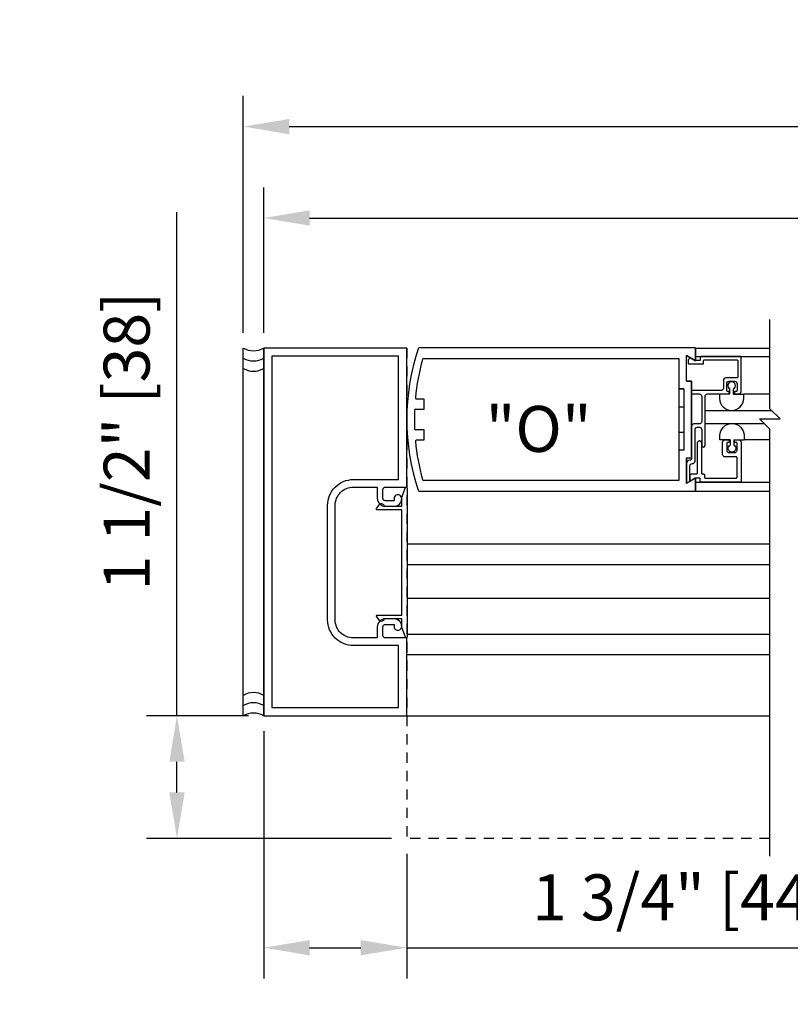
# Model space of a CAD drawing. Extents: x -717 to 128, y -96 to 145.
# Drawn here: x 89 to 98, y -94 to -82 of the extents above; entities that cross this region are included whole.
import ezdxf

# ---------------------------------------------------------------- set-up
doc = ezdxf.new("R2010")
doc.units = 0
doc.header["$MEASUREMENT"] = 0
doc.header["$PDMODE"] = 2
doc.header["$PDSIZE"] = -2
doc.linetypes.add('HIDDEN2', pattern=[0.1875, 0.125, -0.0625])
doc.layers.get('DEFPOINTS').update_dxf_attribs({"linetype": 'CONTINUOUS'})
for name, color, linetype in [('G-DETL-DIMS', 31, 'CONTINUOUS'), ('G-DETL-FINE', 32, 'CONTINUOUS'), ('G-DETL-HIDN', 32, 'HIDDEN2'), ('G-DETL-TEXT', 31, 'CONTINUOUS')]:
    doc.layers.add(name, color=color, linetype=linetype)
doc.styles.get("Standard").update_dxf_attribs({"font": 'romans.shx'})
doc.dimstyles.new('DIM6', dxfattribs={"dimscale": 6, "dimtxt": 0.09375, "dimasz": 0.09375, "dimexe": 0.0625, "dimexo": 0.03125, "dimgap": 0.03125, "dimtad": 1, "dimdec": 3, "dimzin": 4, "dimdsep": 46, "dimlunit": 4, "dimtxsty": 'Standard', "dimcen": -0.0625, "dimadec": 0, "dimazin": 0, "dimtfac": 1, "dimtdec": 3, "dimtofl": 0, "dimtmove": 0, "dimatfit": 3, "dimfxl": 0.06, "dimfrac": 2, "dimtolj": 1, "dimtzin": 4, "dimarcsym": 0})

# ---------------------------------------------------------------- blocks, each defined once
blk = doc.blocks.new('*D13')
at = {"layer": 'DEFPOINTS', "color": 0, "transparency": 16777216}
for p in [(91.815, -90.235), (93.565, -91.735), (93.565, -93.072)]:
    blk.add_point(p, dxfattribs=at)
at = {"layer": 'G-DETL-DIMS', "color": 0, "lineweight": -2, "transparency": 16777216}
for p, q in [((91.815, -90.422), (91.815, -93.447)), ((93.565, -91.922), (93.565, -93.447)), ((92.377, -93.072), (93.002, -93.072)), ((93.565, -93.072), (99.726, -93.072))]:
    blk.add_line(p, q, dxfattribs=at)
at = {"layer": 'G-DETL-DIMS', "color": 0, "transparency": 16777216}
for points in [[(92.377, -92.979), (92.377, -93.166), (91.815, -93.072)], [(93.002, -92.979), (93.002, -93.166), (93.565, -93.072)]]:
    blk.add_solid(points, dxfattribs=at)
at = {"layer": 'G-DETL-DIMS', "color": 0, "transparency": 16777216, "insert": (96.926, -92.456), "char_height": 0.5625, "attachment_point": 5}
blk.add_mtext('\\A1;1 3/4" [44]', dxfattribs=at)
blk = doc.blocks.new('*D14')
at = {"layer": 'DEFPOINTS', "color": 0, "transparency": 16777216}
for p in [(90.754, -90.235), (91.815, -90.235), (93.565, -91.735)]:
    blk.add_point(p, dxfattribs=at)
at = {"layer": 'G-DETL-DIMS', "color": 0, "lineweight": -2, "transparency": 16777216}
for p, q in [((90.754, -90.235), (90.754, -84.074)), ((91.627, -90.235), (90.379, -90.235)), ((90.754, -91.172), (90.754, -90.797)), ((93.377, -91.735), (90.379, -91.735))]:
    blk.add_line(p, q, dxfattribs=at)
at = {"layer": 'G-DETL-DIMS', "color": 0, "transparency": 16777216}
for points in [[(90.66, -90.797), (90.848, -90.797), (90.754, -90.235)], [(90.66, -91.172), (90.848, -91.172), (90.754, -91.735)]]:
    blk.add_solid(points, dxfattribs=at)
at = {"layer": 'G-DETL-DIMS', "color": 0, "transparency": 16777216, "insert": (90.138, -86.873), "char_height": 0.5625, "attachment_point": 5, "rotation": 90}
blk.add_mtext('\\A1;1 1/2" [38]', dxfattribs=at)
blk = doc.blocks.new('*D15')
at = {"layer": 'DEFPOINTS', "color": 0, "transparency": 16777216}
for p in [(125.441, -84.144), (91.815, -85.735), (125.441, -85.735)]:
    blk.add_point(p, dxfattribs=at)
at = {"layer": 'G-DETL-DIMS', "color": 0, "lineweight": -2, "transparency": 16777216}
for p, q in [((91.815, -85.547), (91.815, -83.769)), ((125.441, -85.547), (125.441, -83.769)), ((92.377, -84.144), (124.879, -84.144))]:
    blk.add_line(p, q, dxfattribs=at)
at = {"layer": 'G-DETL-DIMS', "color": 0, "transparency": 16777216}
for points in [[(92.377, -84.05), (92.377, -84.238), (91.815, -84.144)], [(124.879, -84.05), (124.879, -84.238), (125.441, -84.144)]]:
    blk.add_solid(points, dxfattribs=at)
at = {"layer": 'G-DETL-DIMS', "color": 0, "transparency": 16777216, "insert": (108.628, -83.675), "char_height": 0.5625, "attachment_point": 5}
blk.add_mtext('\\A1;PACKAGE WIDTH', dxfattribs=at)
blk = doc.blocks.new('*D16')
at = {"layer": 'DEFPOINTS', "color": 0, "transparency": 16777216}
for p in [(125.691, -83.025), (91.565, -85.735), (125.691, -85.735)]:
    blk.add_point(p, dxfattribs=at)
at = {"layer": 'G-DETL-DIMS', "color": 0, "lineweight": -2, "transparency": 16777216}
for p, q in [((91.565, -85.547), (91.565, -82.65)), ((125.691, -85.547), (125.691, -82.65)), ((92.127, -83.025), (125.129, -83.025))]:
    blk.add_line(p, q, dxfattribs=at)
at = {"layer": 'G-DETL-DIMS', "color": 0, "transparency": 16777216}
for points in [[(92.127, -82.931), (92.127, -83.119), (91.565, -83.025)], [(125.129, -82.931), (125.129, -83.119), (125.691, -83.025)]]:
    blk.add_solid(points, dxfattribs=at)
at = {"layer": 'G-DETL-DIMS', "color": 0, "transparency": 16777216, "insert": (108.628, -82.556), "char_height": 0.5625, "attachment_point": 5}
blk.add_mtext('\\A1;ROUGH OPENING', dxfattribs=at)

msp = doc.modelspace()

# ---------------------------------------------------------------- linework, layer by layer
at = {"layer": 'G-DETL-FINE'}
for p, q in [((91.5649, -90.2347), (91.5649, -85.7347)), ((91.8149, -90.2347), (91.8149, -85.7347)), ((97.0959, -85.7344), (93.7186, -85.7344)), ((97.0959, -85.8904), (97.0959, -85.7344)), ((97.0959, -85.7344), (97.0959, -85.8904)), ((97.0959, -85.8904), (97.0959, -85.7344)), ((97.0959, -85.7346), (98.0071, -85.7346)), ((93.7721, -85.8644), (96.8949, -85.8644)), ((96.8949, -85.8644), (96.8949, -86.2344)), ((97.0959, -85.8904), (96.9877, -85.828)), ((97.0959, -85.8902), (96.9877, -85.828)), ((96.9877, -86.1412), (96.9877, -85.828)), ((96.9879, -86.1414), (96.9879, -85.8281)), ((96.9879, -85.8281), (97.0959, -85.8904)), ((97.0959, -85.8386), (98.0071, -85.8386)), ((96.8949, -86.2344), (96.9559, -86.2344)), ((96.8949, -86.2344), (96.8949, -86.9844)), ((96.9559, -86.2346), (96.8949, -86.2346)), ((96.9559, -86.2344), (96.9559, -86.9844)), ((96.9559, -86.2346), (96.9559, -86.9846)), ((96.9877, -86.1414), (97.0489, -86.1414)), ((97.0489, -86.1414), (96.9879, -86.1414)), ((97.0489, -86.1414), (97.0489, -87.0774)), ((97.0489, -87.0774), (97.0489, -86.1414)), ((97.5162, -86.2975), (97.5162, -86.2345)), ((97.5622, -86.2975), (97.5622, -86.2345)), ((93.7759, -86.3594), (93.6857, -86.3594)), ((93.7759, -86.4844), (93.7759, -86.3594)), ((97.3918, -86.2975), (97.3918, -86.3505)), ((97.5162, -86.2975), (97.3918, -86.2975)), ((97.5622, -86.2975), (97.6868, -86.2975)), ((98.0071, -86.2975), (97.6868, -86.2975)), ((97.6868, -86.3505), (97.6868, -86.2975)), ((93.6751, -86.4844), (93.7759, -86.4844)), ((96.8949, -86.4532), (96.9559, -86.4532)), ((97.2152, -86.4975), (98.0274, -86.4975)), ((93.7759, -86.7344), (93.6751, -86.7344)), ((93.7759, -86.8594), (93.7759, -86.7344)), ((97.2152, -86.6583), (97.9381, -86.6583)), ((93.6857, -86.8594), (93.7759, -86.8594)), ((96.8949, -86.7658), (96.9559, -86.7658)), ((97.3964, -86.8583), (97.3964, -86.8053)), ((97.5208, -86.8583), (97.3964, -86.8583)), ((97.5208, -86.8583), (97.5208, -86.9215)), ((97.5668, -86.8583), (97.6914, -86.8583)), ((97.5668, -86.8583), (97.5668, -86.9215)), ((97.6914, -86.8053), (97.6914, -86.8583)), ((98.0071, -86.8583), (97.6914, -86.8583)), ((96.8949, -86.9844), (96.8949, -87.3544)), ((96.9559, -86.9844), (96.8949, -86.9844)), ((96.9559, -86.9846), (96.8949, -86.9846)), ((96.9877, -87.0774), (96.9877, -87.3906)), ((96.9877, -87.0774), (97.0489, -87.0774)), ((96.9879, -87.3908), (96.9879, -87.0774)), ((96.9879, -87.0774), (97.0489, -87.0774)), ((97.0959, -87.3284), (96.9877, -87.3906)), ((97.0959, -87.3284), (96.9879, -87.3908)), ((97.0959, -87.4844), (97.0959, -87.3284)), ((97.0959, -87.3284), (97.0959, -87.4844)), ((97.0959, -87.4844), (97.0959, -87.3284)), ((96.8949, -87.3544), (93.7721, -87.3544)), ((98.0071, -87.3804), (97.0959, -87.3804)), ((93.7186, -87.4844), (97.0959, -87.4844)), ((97.0959, -87.4846), (98.0071, -87.4846)), ((93.5682, -88.132), (98.0071, -88.132)), ((93.5682, -88.382), (98.0071, -88.382)), ((93.5682, -88.796), (98.0071, -88.796)), ((93.5682, -89.2354), (98.0071, -89.2354)), ((93.5682, -89.4854), (98.0071, -89.4854)), ((93.5649, -90.2347), (98.0071, -90.2347))]:
    msp.add_line(p, q, dxfattribs=at)
msp.add_lwpolyline([(93.4089, -89.1417, 1.0000213), (93.5029, -89.1417, 0.4142136), (93.4089, -89.0477), (93.3049, -89.0477, 0.4142136), (93.2049, -89.1477), (93.2049, -89.2827), (92.9099, -89.2827, -0.4142136), (92.6899, -89.0627), (92.6899, -87.6587, -0.4142136), (92.9119, -87.4367), (93.2049, -87.4367), (93.2049, -87.5717, 0.4142136), (93.3049, -87.6717), (93.4089, -87.6717, 0.4142133), (93.5029, -87.5777, 1.0000009), (93.4089, -87.5777), (93.4089, -87.6037), (93.3029, -87.6037, -0.4142136), (93.2729, -87.5737), (93.2729, -87.4667, -0.4142136), (93.3029, -87.4367), (93.5649, -87.4367), (93.5649, -85.7346), (91.8149, -85.7347), (91.8149, -90.2347), (93.5649, -90.2347), (93.5649, -89.2827), (93.3029, -89.2827, -0.4142136), (93.2729, -89.2527), (93.2729, -89.1457, -0.4142136), (93.3029, -89.1157), (93.4089, -89.1157), (93.4089, -89.1417)], format="xyb", dxfattribs=at)
for points in [[(91.9149, -90.1347), (93.4649, -90.1347), (93.4649, -89.3757), (92.9119, -89.3757, -0.4142136), (92.5969, -89.0607), (92.5969, -87.6587, -0.4142136), (92.9119, -87.3437), (93.4649, -87.3437), (93.4649, -85.8346), (91.9149, -85.8347)], [(97.2152, -86.9254), (97.2152, -86.327, -0.4142136), (97.2452, -86.297), (97.5012, -86.297, 0.4142136), (97.5112, -86.287), (97.5112, -86.276, 0.4142136), (97.5012, -86.266), (97.4902, -86.266, -0.4142136), (97.4802, -86.256), (97.4802, -86.171, -0.4142136), (97.5102, -86.141), (97.5752, -86.141, -0.4142136), (97.6052, -86.171), (97.6052, -86.256, -0.4142136), (97.5952, -86.266), (97.5742, -86.266), (97.5742, -86.287, 0.4142136), (97.5842, -86.297), (97.6262, -86.297, 0.4142136), (97.6562, -86.267), (97.6562, -85.848, 0.4142136), (97.6462, -85.838), (97.1662, -85.838, 0.4142136), (97.1562, -85.848), (97.1562, -85.879, -0.4142136), (97.1462, -85.889), (97.0969, -85.889, -0.1316541), (97.0919, -85.8876), (97.0388, -85.857, 0.339456), (97.0268, -85.8586), (97.0101, -85.8752, 0.1989124), (97.0072, -85.8823), (97.0072, -85.92, 0.4142136), (97.0172, -85.93), (97.1872, -85.93, 0.4142136), (97.1972, -85.92), (97.1972, -85.889, -0.4142136), (97.2072, -85.879), (97.6052, -85.879, -0.4142136), (97.6152, -85.889), (97.6152, -86.09, -0.4142136), (97.6052, -86.1), (97.4692, -86.1, 0.4142136), (97.4392, -86.13), (97.4392, -86.226, -0.4142136), (97.4092, -86.256), (97.0582, -86.256, 0.4142136), (97.0482, -86.266), (97.0482, -86.287, 0.4142136), (97.0582, -86.297), (97.1442, -86.297, -0.4142136), (97.1742, -86.327), (97.1742, -86.632, -0.4142136), (97.1432, -86.663), (97.0782, -86.663, 0.4142136), (97.0482, -86.693), (97.0482, -87.0872, -0.4240125), (97.0275, -87.1072, 0.4240125), (96.9862, -87.1471), (96.9862, -87.389), (97.0282, -87.3647), (97.0282, -87.1782, -0.4142136), (97.0582, -87.1482), (97.0612, -87.1482, 0.4142136), (97.0912, -87.1182), (97.0912, -86.734, -0.4142136), (97.1212, -86.704), (97.1442, -86.704, -0.4142136), (97.1742, -86.734), (97.1742, -86.9254, 1)], [(97.0969, -87.3265, 0.131867), (97.0919, -87.3278), (97.0472, -87.3537, -0.5776314), (97.0322, -87.345), (97.0322, -87.2855, -0.4142136), (97.0422, -87.2755), (97.1102, -87.2755, 0.4142136), (97.1202, -87.2655), (97.1202, -86.8936, -0.1989124), (97.1231, -86.8865), (97.1386, -86.871, -0.4142136), (97.1527, -86.871), (97.1682, -86.8865, -0.1989124), (97.1712, -86.8936), (97.1712, -87.2655, 0.4142136), (97.1812, -87.2755), (97.1972, -87.2755, -0.4142136), (97.2072, -87.2855), (97.2072, -87.3165, 0.4142136), (97.2172, -87.3265), (97.5952, -87.3265, 0.4142136), (97.6052, -87.3165), (97.6052, -87.0765, 0.4142136), (97.5952, -87.0665), (97.4592, -87.0665, -0.4142136), (97.4292, -87.0365), (97.4292, -86.8885, -0.4142136), (97.4592, -86.8585), (97.5012, -86.8585, -0.4142136), (97.5112, -86.8685), (97.5112, -86.8795, -0.4142136), (97.5012, -86.8895), (97.4902, -86.8895, 0.4142136), (97.4802, -86.8995), (97.4802, -86.9845, 0.4142136), (97.5102, -87.0145), (97.5752, -87.0145, 0.4142136), (97.6052, -86.9845), (97.6052, -86.8995, 0.4142136), (97.5952, -86.8895), (97.5842, -86.8895, -0.4142136), (97.5742, -86.8795), (97.5742, -86.8685, -0.4142136), (97.5842, -86.8585), (97.6262, -86.8585, -0.4142136), (97.6562, -86.8885), (97.6562, -87.3675, -0.4142136), (97.6462, -87.3775), (97.1662, -87.3775, -0.4142136), (97.1562, -87.3675), (97.1562, -87.3365, 0.4142136), (97.1462, -87.3265)], [(93.2862, -87.6706), (93.5062, -87.6706), (93.5062, -87.5616), (93.5488, -87.4432, -0.8406886), (93.5682, -87.4466), (93.5682, -89.2706, -0.8406874), (93.5488, -89.274), (93.5062, -89.1556), (93.5062, -89.0466), (93.2862, -89.0466), (93.2862, -89.0495, -0.7182304), (93.2323, -89.0677), (93.1942, -89.0176, -0.620339), (93.2022, -89.0016), (93.5062, -89.0016), (93.5062, -87.7156), (93.2022, -87.7156, -0.620339), (93.1942, -87.6995), (93.2323, -87.6494, -0.7182304), (93.2862, -87.6676)]]:
    msp.add_lwpolyline(points, format="xyb", close=True, dxfattribs=at)
for centre, radius, start, end in [((91.6899, -85.521), 0.2475, 239.6693, 300.3307), ((96.3149, -86.6094), 2.75, 161.67284, 198.32716), ((93.7186, -85.7494), 0.015, 90, 161.67284), ((91.6899, -85.646), 0.2475, 239.6693, 300.3307), ((96.4079, -86.6094), 2.75, 164.5195, 174.43977), ((93.7721, -85.8794), 0.015, 90, 164.5195), ((91.6899, -85.771), 0.2475, 239.6693, 300.3307), ((97.5392, -86.1941), 0.0466, 299.6486, 240.3564), ((93.6857, -86.3444), 0.015, 174.43977, 270), ((97.5392, -86.3501), 0.1476, 180.2051, 359.7998), ((96.4079, -86.6094), 2.75, 177.69498, 182.30502), ((93.6751, -86.4994), 0.015, 90, 177.69498), ((93.6751, -86.7194), 0.015, 182.30502, 270), ((93.6857, -86.8744), 0.015, 90, 185.56023), ((96.4079, -86.6094), 2.75, 185.56023, 195.4805), ((93.7721, -87.3394), 0.015, 195.4805, 270), ((93.7186, -87.4694), 0.015, 198.32716, 270), ((91.6899, -90.1983), 0.2475, 59.6693, 120.3307), ((91.6899, -90.3233), 0.2475, 59.6693, 120.3307), ((91.6899, -90.4483), 0.2475, 59.6693, 120.3307)]:
    msp.add_arc(centre, radius, start, end, dxfattribs=at)
at = {"layer": 'G-DETL-FINE', "extrusion": (0, 0, -1)}
for centre, radius, start, end in [((-97.5438, -86.8059), 0.1476, 0.2026, 179.7974), ((-97.5438, -86.9619), 0.0466, 119.6461, 60.354)]:
    msp.add_arc(centre, radius, start, end, dxfattribs=at)
at = {"layer": 'G-DETL-HIDN'}
for p in [(93.5649, -85.7346), (98.0071, -91.7347)]:
    msp.add_line(p, (93.5649, -91.7347), dxfattribs=at)
at = {"layer": 'G-DETL-TEXT'}
for p, q in [((98.0071, -86.4773), (98.0071, -85.387)), ((98.0071, -85.8386), (98.0071, -85.7346)), ((98.1321, -86.6023), (98.0071, -86.4773)), ((98.0071, -86.7273), (97.8821, -86.6023)), ((97.8821, -86.6023), (98.1321, -86.6023)), ((98.0071, -91.9503), (98.0071, -86.7273))]:
    msp.add_line(p, q, dxfattribs=at)

# ---------------------------------------------------------------- texts
at = {"layer": 'G-DETL-DIMS'}
msp.add_text('"O"', height=0.5625, dxfattribs=at).set_placement((94.5295, -87.0059))

# ---------------------------------------------------------------- dimensions: what is measured, and where the dimension line sits
for base, p1, p2, text, picture, middle in [((125.691, -83.025), (91.5649, -85.7347), (125.691, -85.7347), 'ROUGH OPENING', '*D16', (108.6279, -82.5562)), ((125.441, -84.144), (91.8149, -85.7347), (125.441, -85.7347), 'PACKAGE WIDTH', '*D15', (108.6279, -83.6752))]:
    dim = msp.add_linear_dim(base=base, p1=p1, p2=p2, text=text, dimstyle='DIM6', dxfattribs=at)
    dim.commit()
    dim.dimension.update_dxf_attribs({"geometry": picture, "text_midpoint": middle})
dim = msp.add_linear_dim(base=(90.7542, -90.2347), p1=(93.5649, -91.7347), p2=(91.8149, -90.2347), angle=90, dimstyle='DIM6', dxfattribs=at)
dim.commit()
dim.dimension.update_dxf_attribs({"geometry": '*D14', "text_midpoint": (90.7542, -86.873), "dimtype": 160})
dim = msp.add_linear_dim(base=(93.5649, -93.0724), p1=(91.8149, -90.2347), p2=(93.5649, -91.7347), dimstyle='DIM6', dxfattribs=at)
dim.commit()
dim.dimension.update_dxf_attribs({"geometry": '*D13', "text_midpoint": (96.9265, -92.4563)})

doc.saveas('drawing.dxf')
